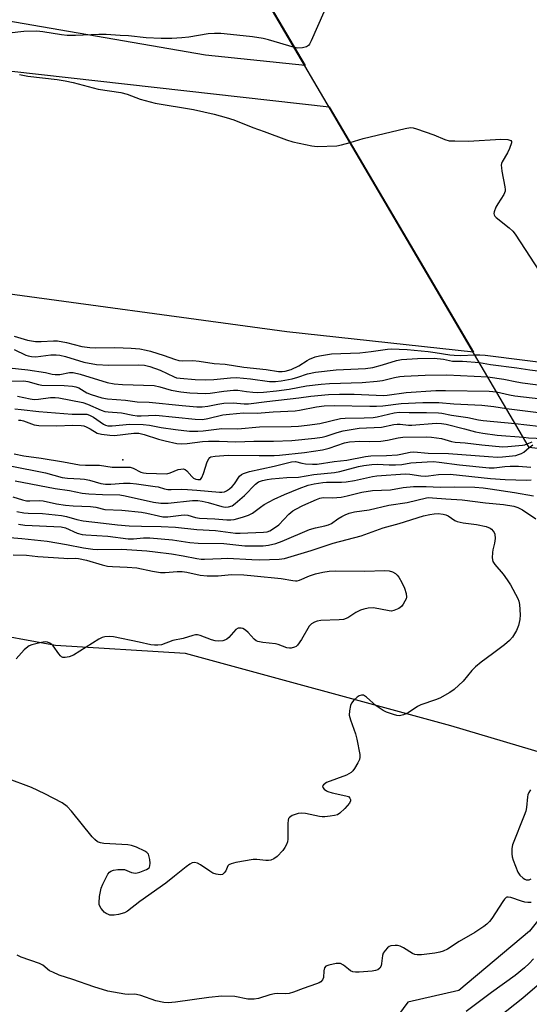
# Model space of a CAD drawing. Units: inches. Extents: x 1327761 to 1333761, y 509447 to 513447.
# Drawn here: x 1329322 to 1329483, y 512187 to 512498 of the extents above; entities that cross this region are included whole.
import ezdxf

# ---------------------------------------------------------------- set-up
doc = ezdxf.new("R2010")
doc.units = ezdxf.units.IN
doc.header["$MEASUREMENT"] = 0
for name, color, linetype in [('BRIDGE-Bridge', 2, 'Continuous'), ('ELEV-Spot Elevation', 7, 'Continuous'), ('NTRL-Trees', 3, 'Continuous'), ('TRANS-Road', 130, 'Continuous'), ('Undefined', 1, 'Continuous')]:
    doc.layers.add(name, color=color, linetype=linetype)

msp = doc.modelspace()

# ---------------------------------------------------------------- linework, layer by layer
at = {"layer": 'BRIDGE-Bridge'}
msp.add_lwpolyline([(1329454.19, 512586.02), (1329590.47, 512349.59), (1329588.28, 512349.86), (1329581.27, 512350.73), (1329497.16, 512361.14), (1329483.04, 512362.89), (1329344.07, 512599.65), (1329357.74, 512597.96), (1329384.94, 512594.59), (1329418.07, 512590.49), (1329445.28, 512587.12), (1329445.93, 512587.04), (1329448.24, 512586.75)], close=True, dxfattribs=at)
at = {"layer": 'ELEV-Spot Elevation'}
msp.add_point((1329354.6, 512359, 326.74), dxfattribs=at)
at = {"layer": 'NTRL-Trees'}
msp.add_lwpolyline([(1329081.49, 512365.17), (1329181.95, 512334.64), (1329227.73, 512321.93), (1329284.96, 512309.21), (1329333.29, 512300.31), (1329374.24, 512297.76), (1329458.17, 512274.87), (1329505.22, 512260.89), (1329516.88, 512258.76), (1329513.02, 512247.18), (1329498.08, 512228.5), (1329483.13, 512209.82), (1329460.71, 512191.13), (1329444.64, 512187.35), (1329437.27, 512177.33)], dxfattribs=at)
at = {"layer": 'TRANS-Road'}
for points in [[(1329382.02, 512535.01), (1329412.14, 512483.68), (1329380.67, 512486.96), (1328932.38, 512564.63)], [(1329125.51, 512510.75), (1329310.02, 512482.97), (1329419.81, 512470.61), (1329465.37, 512393), (1329406.38, 512399.44), (1329207.95, 512426.47), (1329017.43, 512457.67), (1328834.66, 512489.32), (1328617.26, 512537.51)]]:
    msp.add_lwpolyline(points, dxfattribs=at)
at = {"layer": 'Undefined'}
for points, elevation in [([(1329418.05, 512500.61), (1329414.11, 512491.55), (1329413.58, 512490.51), (1329413.26, 512490.06), (1329412.63, 512489.64), (1329411.31, 512489.33), (1329409.92, 512489.23), (1329408.79, 512489.39)], 312), ([(1329408.79, 512489.39), (1329400.62, 512491.85), (1329398.93, 512492.25), (1329395.55, 512492.81), (1329392.61, 512493.06), (1329385.5, 512493.85), (1329383.51, 512493.84), (1329381.52, 512493.73), (1329375.42, 512492.7), (1329373.18, 512492.44), (1329370.08, 512492.28), (1329366.64, 512492.21), (1329361.96, 512492.47), (1329356.3, 512493.09), (1329353.67, 512493.17), (1329349.31, 512493.51), (1329346.96, 512493.51), (1329339.62, 512493.15), (1329336.97, 512493.21), (1329335.22, 512493.38), (1329329.3, 512494.39), (1329327.38, 512494.61), (1329323.28, 512494.51), (1329318.59, 512493.97)], 312), ([(1329321.93, 512480.82), (1329324.57, 512480.36), (1329333.78, 512479.3), (1329336.37, 512478.9), (1329338.81, 512478.35), (1329346.78, 512476.24), (1329353.93, 512475.21), (1329355.88, 512474.59), (1329360, 512473.05), (1329364.73, 512471.77), (1329376.86, 512469.75), (1329383.41, 512468.35), (1329387.27, 512467.3), (1329389.67, 512466.55), (1329395.63, 512464.12), (1329399.18, 512462.78), (1329406.31, 512460.17), (1329408.27, 512459.59), (1329414.28, 512458.26), (1329416.02, 512458.09), (1329422.24, 512458.31), (1329423.67, 512458.6), (1329426.39, 512459.4)], 312), ([(1329426.39, 512459.4), (1329430.57, 512460.61), (1329443.76, 512463.81), (1329445.48, 512464.1), (1329446.31, 512464.02), (1329447.41, 512463.71), (1329452.88, 512461.73), (1329456.34, 512460.27), (1329457.72, 512459.93), (1329459.46, 512459.84), (1329463.83, 512459.8), (1329474.01, 512460.37), (1329476.3, 512460.26), (1329477.18, 512460.01), (1329477.37, 512459.72), (1329477.37, 512459.29), (1329476.78, 512457.42), (1329476.15, 512456.07), (1329474.51, 512453.23), (1329474.3, 512452.7), (1329474.19, 512452.17), (1329474.2, 512451.37), (1329474.35, 512450.28), (1329475.35, 512445.36), (1329475.43, 512444.51), (1329475.39, 512443.96), (1329474.97, 512442.93), (1329473.05, 512439.95), (1329472.48, 512438.93), (1329471.95, 512437.41), (1329471.87, 512436.92), (1329471.92, 512436.46), (1329472.15, 512436.03), (1329472.52, 512435.64), (1329476.66, 512432.37), (1329477.82, 512431.25), (1329478.54, 512430.37), (1329495.58, 512404.28)], 312), ([(1329320.26, 512398.06), (1329324.38, 512396.81), (1329327, 512396.39), (1329328.71, 512396.36), (1329332.62, 512396.65), (1329333.91, 512396.61), (1329336.78, 512396.05), (1329341.61, 512394.81), (1329344.15, 512394.45), (1329345.9, 512394.38), (1329351.83, 512394.48), (1329354.68, 512394.44), (1329357.23, 512394.3), (1329359.89, 512394.03), (1329361.92, 512393.7), (1329363.35, 512393.35), (1329367.6, 512391.95), (1329370.85, 512390.77), (1329372.22, 512390.43), (1329373.37, 512390.32), (1329376.64, 512390.34), (1329378.73, 512390.21), (1329383.38, 512389.48), (1329386.89, 512389.19), (1329392.77, 512388.29), (1329399.82, 512387.56), (1329403.79, 512386.93), (1329404.87, 512386.91), (1329405.92, 512387.04), (1329407.81, 512387.59), (1329410.23, 512388.65), (1329412.81, 512390.43), (1329413.54, 512390.84), (1329415.38, 512391.54), (1329416.77, 512391.89), (1329420.52, 512392.48), (1329429.45, 512392.78), (1329433.09, 512393.22), (1329438.23, 512394.01), (1329439.35, 512394.04), (1329444.44, 512393.83), (1329451.03, 512393.23), (1329453.25, 512392.96), (1329457.88, 512392.2), (1329459.24, 512392.04), (1329461.32, 512392.01), (1329465.86, 512392.16)], 314), ([(1329320.26, 512393.89), (1329323.94, 512392.11), (1329324.67, 512391.84), (1329325.65, 512391.62), (1329327.07, 512391.59), (1329331.79, 512392.19), (1329333.52, 512392.22), (1329334.67, 512392.05), (1329336.39, 512391.65), (1329342.24, 512389.85), (1329346.24, 512389.1), (1329350.16, 512388.86), (1329359.58, 512389.03), (1329361.41, 512388.89), (1329363.06, 512388.46), (1329366.39, 512387.31), (1329370.77, 512385.18), (1329371.55, 512384.94), (1329372.69, 512384.75), (1329377.37, 512384.36), (1329380.83, 512384.24), (1329383.34, 512384.39), (1329388.56, 512384.93), (1329390.48, 512384.96), (1329394.88, 512384.62), (1329400.87, 512383.78), (1329402.8, 512383.75), (1329404.62, 512383.94), (1329408.08, 512384.62), (1329409.9, 512385.13), (1329412.9, 512386.21), (1329415.43, 512386.75), (1329422.04, 512387.46), (1329431.29, 512387.87), (1329433.61, 512388.15), (1329436.65, 512388.98), (1329441.11, 512390.44), (1329442.61, 512390.73), (1329447.73, 512390.98), (1329452.95, 512391.09), (1329455.89, 512390.8), (1329458.81, 512390.2), (1329461.89, 512390.19), (1329467.26, 512389.78)], 316), ([(1329465.86, 512392.16), (1329467.36, 512392.23), (1329469.06, 512392.07), (1329573.56, 512378.92)], 314), ([(1329318.59, 512388.06), (1329324.48, 512387.48), (1329330.12, 512386.59), (1329332.17, 512386.07), (1329333.15, 512385.93), (1329334.62, 512386), (1329337.68, 512386.57), (1329338.81, 512386.54), (1329341.06, 512386.07), (1329349.6, 512383.43), (1329351.85, 512383), (1329354.44, 512382.76), (1329364.46, 512382.43), (1329366.23, 512382.08), (1329369.86, 512380.98), (1329372.91, 512380.43), (1329375.71, 512380.13), (1329380.57, 512379.93), (1329382.15, 512380.05), (1329386.44, 512380.71), (1329389.55, 512381.05), (1329390.94, 512380.98), (1329393.61, 512380.53), (1329395.64, 512380.32), (1329397.08, 512380.27), (1329399.02, 512380.39), (1329403.14, 512380.81), (1329407.15, 512381.32), (1329412.64, 512382.34), (1329417.2, 512382.93), (1329419.88, 512383.11), (1329430.16, 512383.43), (1329434.98, 512383.81), (1329436.65, 512384.09), (1329440.43, 512385.02), (1329442.11, 512385.29), (1329443.53, 512385.43), (1329450.17, 512385.7), (1329456.96, 512385.86), (1329469.93, 512385.22)], 318), ([(1329467.26, 512389.78), (1329470.76, 512389.15), (1329479.09, 512388.06), (1329483.25, 512387.42), (1329575.46, 512375.63)], 316), ([(1329469.93, 512385.22), (1329474.99, 512384.53), (1329479.13, 512383.6), (1329480.84, 512383.33), (1329571.64, 512371.72), (1329578.15, 512370.95)], 318), ([(1329316.15, 512383.9), (1329323.23, 512383.91), (1329324.56, 512383.73), (1329327.87, 512382.8), (1329328.98, 512382.61), (1329335.97, 512382.51), (1329338.6, 512382.32), (1329339.66, 512382.08), (1329340.67, 512381.71), (1329343.16, 512380.18), (1329344.51, 512379.58), (1329347.95, 512378.61), (1329349.67, 512378.27), (1329355.38, 512377.82), (1329359.08, 512377.3), (1329362.83, 512377.19), (1329373.28, 512376.11), (1329377.95, 512375.77), (1329379.66, 512375.72), (1329381.38, 512375.9), (1329384.61, 512376.59), (1329386.49, 512376.88), (1329389.48, 512376.95), (1329392.96, 512376.68), (1329394.25, 512376.7), (1329400.12, 512377.44), (1329410.21, 512378.55), (1329413.99, 512379.11), (1329419.59, 512379.66), (1329423.02, 512379.79), (1329427.63, 512379.77), (1329436.98, 512379.34), (1329438.07, 512379.43), (1329444.15, 512380.28), (1329453.51, 512380.86), (1329456.51, 512380.94), (1329470.39, 512380.71), (1329472.72, 512380.48)], 320), ([(1329321.24, 512379.08), (1329325.3, 512378.26), (1329326.54, 512378.1), (1329327.86, 512378.17), (1329331.72, 512378.69), (1329333.15, 512378.7), (1329334.31, 512378.58), (1329341.88, 512377.1), (1329343.38, 512376.55), (1329347.66, 512374.65), (1329348.85, 512374.26), (1329349.92, 512374.11), (1329354.18, 512373.83), (1329357.67, 512373.11), (1329359.13, 512372.88), (1329360.3, 512372.85), (1329364.95, 512373.08), (1329377.44, 512371.86), (1329379.72, 512371.76), (1329381.42, 512372.05), (1329386.15, 512373.15), (1329388.23, 512373.45), (1329392.65, 512373.86), (1329396.97, 512373.73), (1329402.1, 512374.17), (1329409, 512374.48), (1329410.41, 512374.68), (1329415.75, 512375.78), (1329418.19, 512376.08), (1329421.39, 512376.17), (1329432.59, 512375.9), (1329434.79, 512375.92), (1329436.77, 512376.04), (1329442.52, 512376.77), (1329449.37, 512377.13), (1329454.47, 512377.09), (1329459.22, 512376.69), (1329468.03, 512376.22), (1329471.78, 512375.84), (1329475.82, 512375.19)], 322), ([(1329472.72, 512380.48), (1329476.74, 512379.52), (1329478.43, 512379.24), (1329486.65, 512378.26), (1329571.22, 512367.39), (1329580.85, 512366.27)], 320), ([(1329320.39, 512375.07), (1329322.42, 512374.91), (1329328.02, 512374.22), (1329338.52, 512373.43), (1329342.09, 512373.46), (1329343.13, 512373.38), (1329344.04, 512373.09), (1329345.29, 512372.43), (1329348.44, 512370.21), (1329349.13, 512369.9), (1329349.83, 512369.75), (1329351.19, 512369.74), (1329356.82, 512370.24), (1329361.03, 512370.11), (1329362.94, 512369.91), (1329366.65, 512369.22), (1329371.22, 512368.52), (1329375.63, 512368.07), (1329378.23, 512368.06), (1329379.93, 512368.18), (1329385.86, 512368.9), (1329390.91, 512368.75), (1329397.79, 512369.41), (1329407.78, 512369.47), (1329410.04, 512369.6), (1329412.86, 512369.92), (1329416.87, 512370.51), (1329423.32, 512372.05), (1329424.85, 512372.18), (1329430.86, 512372.22), (1329433.69, 512372.33), (1329434.98, 512372.54), (1329440.28, 512373.84), (1329441.93, 512374), (1329445.07, 512373.89), (1329450.55, 512373.96), (1329454.29, 512373.87), (1329455.41, 512373.72), (1329458.46, 512373.07), (1329463.58, 512372.4), (1329466.98, 512371.66), (1329468.42, 512371.43), (1329478.57, 512370.51)], 324), ([(1329475.82, 512375.19), (1329485.98, 512373.98), (1329572.59, 512362.84), (1329581.4, 512361.8), (1329583.49, 512361.69)], 322), ([(1329321.61, 512371.56), (1329322.3, 512371.49), (1329323.11, 512371.27), (1329326.54, 512370.04), (1329327.97, 512369.81), (1329333.7, 512369.67), (1329338.65, 512369.94), (1329341.39, 512369.87), (1329342.2, 512369.72), (1329342.97, 512369.44), (1329344.2, 512368.81), (1329346.46, 512367.45), (1329347.79, 512367.05), (1329350.41, 512366.72), (1329351.88, 512366.66), (1329358.02, 512367.35), (1329359.62, 512367.35), (1329361.25, 512366.98), (1329365.87, 512365.5), (1329367.95, 512364.94), (1329371.66, 512364.17), (1329373.11, 512364.02), (1329374.84, 512364.08), (1329379.69, 512364.75), (1329381.62, 512364.91), (1329384.99, 512364.89), (1329390.23, 512364.68), (1329395.98, 512364.91), (1329402.23, 512364.91), (1329408, 512365.11), (1329415.29, 512365.84), (1329417.56, 512366.15), (1329418.83, 512366.46), (1329422.28, 512367.59), (1329424.24, 512368.14), (1329429.27, 512369.02), (1329436.37, 512369.32), (1329440.18, 512370.09), (1329441.31, 512370.25), (1329442.18, 512370.25), (1329444.8, 512369.92), (1329445.91, 512369.88), (1329453.6, 512370.53), (1329455.3, 512370.46), (1329456.8, 512370.21), (1329462.54, 512368.8), (1329466.03, 512367.85), (1329468.3, 512367.43), (1329472.84, 512366.82), (1329481.16, 512366.1)], 326), ([(1329478.57, 512370.51), (1329485.92, 512369.62), (1329571.7, 512358.56), (1329579.75, 512357.56), (1329583.19, 512357.35), (1329586.19, 512357.01)], 324), ([(1329320.17, 512360.81), (1329323.23, 512360.22), (1329328.74, 512359.48), (1329335.83, 512358.35), (1329340.83, 512357.36), (1329342.74, 512357.24), (1329347.21, 512357.28), (1329351.22, 512356.67), (1329355.75, 512356.67), (1329356.83, 512356.61), (1329357.85, 512356.32), (1329360.28, 512355.11), (1329361.06, 512354.87), (1329361.89, 512354.76), (1329368.5, 512354.58), (1329369.48, 512354.82), (1329372.08, 512355.86), (1329372.85, 512356.05), (1329373.61, 512356.08), (1329374.24, 512355.87), (1329374.82, 512355.45), (1329376.4, 512353.67), (1329376.94, 512353.18), (1329377.6, 512352.86), (1329378.31, 512352.7), (1329378.73, 512352.69), (1329379.07, 512352.79), (1329379.53, 512353.33), (1329380.07, 512354.66), (1329381.21, 512358.34), (1329381.7, 512359.32), (1329382.03, 512359.66), (1329382.42, 512359.88), (1329383.78, 512360.15), (1329387.81, 512360.39), (1329397.6, 512360.32), (1329402.35, 512360.35), (1329404.08, 512360.43), (1329411.99, 512361.28), (1329417.69, 512362.08), (1329419.8, 512362.61), (1329424.65, 512364.34), (1329426.25, 512364.69), (1329429.47, 512364.86), (1329432.58, 512364.76), (1329436.16, 512364.84), (1329438.18, 512365.15), (1329441.61, 512365.96), (1329443.03, 512366.1), (1329450.65, 512366.2), (1329452.11, 512366.15), (1329455.28, 512365.67), (1329458.44, 512364.8), (1329459.63, 512364.56), (1329462.81, 512364.36), (1329467.98, 512363.71), (1329474.53, 512363.1), (1329476.21, 512363.14), (1329480.84, 512363.57), (1329481.6, 512363.7), (1329482.39, 512363.99)], 328), ([(1329481.16, 512366.1), (1329482.76, 512365.93), (1329485.2, 512365.85), (1329487.18, 512365.66), (1329504.69, 512363.62), (1329508.06, 512363.07), (1329510.43, 512362.77), (1329515.54, 512362.36), (1329527.85, 512360.94), (1329529.24, 512360.72), (1329531.33, 512360.11), (1329532.72, 512359.87), (1329533.88, 512359.81), (1329535.69, 512359.95), (1329537.33, 512359.83), (1329587.99, 512353.89)], 326), ([(1329318.94, 512357.02), (1329330.07, 512354.85), (1329335.43, 512353.34), (1329337.04, 512353.14), (1329341.04, 512352.98), (1329342.44, 512352.84), (1329344.06, 512352.51), (1329347.65, 512351.49), (1329349.06, 512351.25), (1329350.78, 512351.22), (1329354.82, 512351.61), (1329356.86, 512351.56), (1329358.87, 512351.38), (1329364.75, 512350.57), (1329365.72, 512350.37), (1329367.77, 512349.77), (1329368.78, 512349.6), (1329369.88, 512349.55), (1329372.98, 512349.69), (1329375.02, 512349.62), (1329377.98, 512349.42), (1329385.06, 512348.69), (1329385.83, 512348.7), (1329386.65, 512348.86), (1329387.36, 512349.17), (1329388.25, 512349.74), (1329389.09, 512350.5), (1329389.86, 512351.38), (1329391.44, 512353.84), (1329392.04, 512354.34), (1329392.75, 512354.69), (1329394.62, 512355.27), (1329402.42, 512356.93), (1329407.86, 512358.36), (1329409.1, 512358.39), (1329411.18, 512357.87), (1329412.3, 512357.7), (1329414.56, 512357.55), (1329415.97, 512357.57), (1329421.39, 512358.42), (1329425.36, 512358.9), (1329431.28, 512360.03), (1329432.96, 512360.19), (1329437.95, 512360.36), (1329441.33, 512360.58), (1329442.42, 512360.73), (1329445.37, 512361.35), (1329446.49, 512361.46), (1329451.1, 512361.11), (1329457.47, 512361.02), (1329470.16, 512359.99), (1329473.03, 512359.85), (1329474.57, 512359.89), (1329477.69, 512360.18), (1329478.83, 512360.37), (1329479.6, 512360.61), (1329480.59, 512361.02), (1329481.29, 512361.41), (1329483.03, 512362.91)], 330), ([(1329482.39, 512363.99), (1329483.9, 512364.69)], 328), ([(1329483.03, 512362.91), (1329484.11, 512363.73)], 330), ([(1329320.53, 512352.36), (1329333.13, 512349.87), (1329337.67, 512349.29), (1329341.72, 512348.42), (1329343.78, 512348.21), (1329348.11, 512347.99), (1329353.61, 512347.86), (1329355.32, 512347.55), (1329364.22, 512345.59), (1329366.54, 512345.29), (1329368.91, 512345.27), (1329376.6, 512346.07), (1329378.23, 512346.11), (1329379.62, 512345.92), (1329381.52, 512345.49), (1329385.84, 512344.16), (1329386.89, 512344.01), (1329387.97, 512344.06), (1329389.1, 512344.45), (1329390.07, 512345.12), (1329392.97, 512347.67), (1329396.54, 512351.29), (1329397.49, 512351.96), (1329398.66, 512352.43), (1329400.15, 512352.78), (1329401.52, 512352.98), (1329406.39, 512353.41), (1329410.11, 512353.52), (1329414.89, 512354.3), (1329421.43, 512354.92), (1329423.14, 512355.28), (1329429.06, 512356.87), (1329430.75, 512357.18), (1329433.3, 512357.51), (1329434.96, 512357.57), (1329438.71, 512357.35), (1329440.71, 512357.35), (1329442.73, 512357.52), (1329445.57, 512358.03), (1329450.8, 512358.35), (1329452.74, 512358.39), (1329454.57, 512358.25), (1329460.94, 512357.41), (1329470.3, 512356.45), (1329471.97, 512356.46), (1329475.28, 512356.87), (1329477, 512356.97), (1329479.6, 512356.93), (1329483.47, 512356.61)], 332), ([(1329319.8, 512347.21), (1329322.82, 512346.3), (1329324.12, 512346.01), (1329325.2, 512345.95), (1329328.11, 512346.1), (1329329.36, 512346.04), (1329333.64, 512345.09), (1329336.39, 512344.67), (1329338.81, 512344.43), (1329344.37, 512344.18), (1329345.98, 512343.94), (1329348.88, 512343.28), (1329354.28, 512343.03), (1329360.47, 512342.37), (1329362.18, 512342.08), (1329365.78, 512341.21), (1329367.18, 512340.96), (1329368.76, 512340.98), (1329372.97, 512341.5), (1329374.08, 512341.55), (1329375.13, 512341.41), (1329377.51, 512340.68), (1329378.78, 512340.47), (1329383.65, 512340.3), (1329387.39, 512339.94), (1329388.67, 512339.96), (1329389.7, 512340.11), (1329392.41, 512340.8), (1329394.32, 512341.44), (1329395.5, 512342.08), (1329398.07, 512344.03), (1329399.27, 512344.8), (1329402.42, 512346.48), (1329405.63, 512348), (1329410.27, 512349.91), (1329413.15, 512350.94), (1329414.99, 512351.38), (1329417.78, 512351.84), (1329418.96, 512351.94), (1329423.7, 512351.95), (1329425.1, 512352.04), (1329427.83, 512352.47), (1329433.46, 512353.68), (1329434.86, 512353.92), (1329443.81, 512354.54), (1329445.27, 512354.44), (1329448.73, 512353.9), (1329450.15, 512353.78), (1329451.16, 512353.85), (1329454.34, 512354.33), (1329458.01, 512354.38), (1329470.8, 512353.08), (1329475.42, 512352.73), (1329482.18, 512352.54), (1329483.63, 512352.63)], 334), ([(1329321.07, 512342.62), (1329323.27, 512342.2), (1329324.67, 512342.07), (1329329.12, 512341.94), (1329335.19, 512341.32), (1329336.76, 512341.03), (1329339.97, 512340.13), (1329341.98, 512339.7), (1329348.43, 512338.89), (1329352.9, 512338.42), (1329356.6, 512338.13), (1329360.41, 512337.98), (1329366.64, 512337.92), (1329371.25, 512337.69), (1329377.93, 512336.93), (1329383.83, 512336.64), (1329390.14, 512335.77), (1329391.6, 512335.77), (1329399.05, 512336.08), (1329400.22, 512336.23), (1329400.97, 512336.47), (1329402.21, 512337.2), (1329403.82, 512338.45), (1329406.98, 512341.76), (1329408.25, 512342.82), (1329409.21, 512343.38), (1329411.49, 512344.5), (1329415.77, 512346.45), (1329416.82, 512346.84), (1329417.91, 512347.02), (1329420.81, 512346.99), (1329423.62, 512347.19), (1329425.5, 512347.56), (1329430.13, 512348.75), (1329433.51, 512349.3), (1329439.14, 512349.51), (1329443.21, 512350.2), (1329446.39, 512350.48), (1329450.39, 512350.52), (1329454.83, 512350.29), (1329459.37, 512350.38), (1329465.87, 512350.31), (1329468.43, 512350.12), (1329470.7, 512349.83), (1329478.41, 512348.68), (1329484.37, 512347.56)], 336), ([(1329321.59, 512338.63), (1329323.53, 512338.31), (1329335.1, 512337.79), (1329336.47, 512337.49), (1329340.15, 512335.78), (1329341.7, 512335.34), (1329342.83, 512335.21), (1329349.82, 512334.8), (1329356.25, 512333.98), (1329357.89, 512333.96), (1329361.13, 512334.31), (1329363.04, 512334.34), (1329370.23, 512333.61), (1329375.77, 512332.85), (1329378.4, 512332.58), (1329386.45, 512332.47), (1329393.1, 512331.77), (1329398.87, 512331.76), (1329400.64, 512332.01), (1329402.97, 512332.51), (1329404.88, 512333.24), (1329413.56, 512336.92), (1329415.46, 512337.49), (1329418.45, 512338.07), (1329419.52, 512338.36), (1329420.47, 512338.84), (1329422.56, 512340.33), (1329423.79, 512341.09), (1329424.79, 512341.59), (1329426.09, 512342.09), (1329427.76, 512342.47), (1329432.44, 512343.18), (1329438.64, 512344.58), (1329444.46, 512345.45), (1329450.49, 512346.91), (1329451.28, 512347), (1329452.42, 512346.99), (1329456.68, 512346.61), (1329461.79, 512346.32), (1329469.17, 512345.39), (1329474.9, 512344.8), (1329478.1, 512344.27), (1329479.45, 512343.85), (1329480.93, 512343.15), (1329485.06, 512340.25)], 338), ([(1329315.06, 512334.69), (1329322.67, 512334.07), (1329330.62, 512333.25), (1329336.75, 512332.2), (1329342.17, 512331.12), (1329345.1, 512330.66), (1329346.67, 512330.58), (1329354.19, 512330.67), (1329362.11, 512330.18), (1329364.77, 512329.9), (1329369.98, 512329.18), (1329373.68, 512328.57), (1329377.96, 512327.72), (1329379.31, 512327.55), (1329380.39, 512327.53), (1329385.63, 512327.79), (1329387.59, 512327.81), (1329395.38, 512327.41), (1329397.83, 512327.36), (1329403.95, 512327.57), (1329405.61, 512327.75), (1329414.1, 512330.29), (1329421.06, 512332.63), (1329429.86, 512334.92), (1329436.82, 512337.45), (1329441.87, 512338.81), (1329449.59, 512341.22), (1329451.58, 512341.71), (1329452.93, 512341.91), (1329454.23, 512341.95), (1329455.83, 512341.79), (1329456.61, 512341.6), (1329457.36, 512341.27), (1329459.46, 512339.81), (1329460.23, 512339.46), (1329462.18, 512339.01), (1329466.31, 512338.47), (1329469.36, 512337.83), (1329470.69, 512337.31), (1329471.13, 512337), (1329471.66, 512336.43), (1329471.92, 512335.99), (1329472.1, 512335.5), (1329472.2, 512334.09), (1329472.08, 512332.65), (1329471.51, 512330.52), (1329471.38, 512329.66), (1329471.33, 512327.94), (1329471.52, 512326.85), (1329472.09, 512325.9), (1329474.78, 512322.8), (1329476.06, 512321.04), (1329477.05, 512319.41), (1329479.44, 512315.1), (1329479.75, 512314.3), (1329479.95, 512313.16), (1329480.15, 512309.93), (1329480.08, 512308.49), (1329479.58, 512306.59), (1329478.98, 512305.02), (1329477.68, 512302.87), (1329476.79, 512301.78), (1329475.18, 512300.45), (1329471.37, 512297.54), (1329467.8, 512294.96), (1329465.99, 512293.5), (1329464.83, 512292.28), (1329462.15, 512288.99), (1329459.33, 512286.33), (1329457.87, 512285.31), (1329454.72, 512283.58), (1329453.38, 512283.04), (1329448.77, 512281.47), (1329447.74, 512280.95), (1329444.79, 512278.96), (1329443.26, 512278.3), (1329442.48, 512278.07), (1329441.96, 512278), (1329441.15, 512278.1), (1329440.06, 512278.4), (1329437.89, 512279.16), (1329436.85, 512279.64), (1329434.67, 512281.15), (1329431.55, 512283.92), (1329430.61, 512284.48), (1329430, 512284.53), (1329429.27, 512284.29), (1329428.58, 512283.85), (1329427.53, 512282.89), (1329426.86, 512282.01), (1329426.56, 512281.23), (1329426.22, 512279.55), (1329426.14, 512278.14), (1329426.48, 512276.73), (1329428.05, 512272.25), (1329428.54, 512270.57), (1329429.48, 512265.77), (1329429.52, 512264.94), (1329429.34, 512264.14), (1329428.84, 512263.1), (1329427.8, 512261.33), (1329427.3, 512260.61), (1329426.71, 512260.03), (1329426.02, 512259.61), (1329425.22, 512259.25), (1329418.98, 512256.84), (1329417.96, 512256.18), (1329417.68, 512255.71), (1329417.78, 512255.35), (1329418.24, 512254.78), (1329418.89, 512254.27), (1329419.34, 512254.02), (1329420.7, 512253.62), (1329425.09, 512252.72), (1329425.86, 512252.42), (1329426.36, 512251.92), (1329426.53, 512251.5), (1329426.56, 512251.06), (1329426.25, 512250.37), (1329424.7, 512248.62), (1329423.2, 512247.19), (1329422.38, 512246.71), (1329421.48, 512246.42), (1329420.09, 512246.2), (1329418.42, 512246.05), (1329417.58, 512246.05), (1329416.7, 512246.15), (1329412.31, 512247.07), (1329411.14, 512247.21), (1329410.02, 512247.06), (1329408.13, 512246.4), (1329407.24, 512245.86), (1329406.97, 512245.47), (1329406.83, 512244.98), (1329406.75, 512243.87), (1329406.73, 512238.93), (1329406.61, 512238.08), (1329406.34, 512237.3), (1329405.81, 512236.3), (1329405.1, 512235.37), (1329403.3, 512233.51), (1329402.32, 512232.75), (1329401.38, 512232.36), (1329400.61, 512232.23), (1329399.78, 512232.25), (1329396.95, 512232.58), (1329395.8, 512232.55), (1329390.23, 512231.53), (1329388.81, 512231.21), (1329388.08, 512230.89), (1329387.75, 512230.55), (1329387.07, 512228.9), (1329386.63, 512228.27), (1329386.03, 512227.83), (1329385.33, 512227.67), (1329384.04, 512227.84), (1329383.02, 512228.22), (1329382.03, 512228.82), (1329379.14, 512230.84), (1329378.14, 512231.38), (1329377.2, 512231.57), (1329376.48, 512231.46), (1329375.75, 512231.07), (1329374.57, 512230.2), (1329370.86, 512227.29), (1329368.2, 512225.02), (1329359.9, 512219.23), (1329356.04, 512216.15), (1329355.1, 512215.69), (1329353.22, 512215.18), (1329351.84, 512214.94), (1329350.49, 512214.95), (1329349.99, 512215.08), (1329349.31, 512215.43), (1329348.7, 512215.91), (1329348.29, 512216.33), (1329347.76, 512217.04), (1329347.32, 512217.79), (1329347.12, 512218.31), (1329347.03, 512218.85), (1329347.2, 512220.86), (1329347.7, 512223.42), (1329348.27, 512224.77), (1329349.86, 512227.9), (1329350.35, 512228.55), (1329350.78, 512228.85), (1329351.57, 512229.11), (1329353.02, 512229.33), (1329354.19, 512229.41), (1329355.04, 512229.33), (1329357.26, 512228.42), (1329358.55, 512228.25), (1329359.07, 512228.29), (1329359.89, 512228.49), (1329362, 512229.32), (1329362.84, 512229.88), (1329362.98, 512230.06), (1329363.14, 512230.53), (1329363.17, 512231.35), (1329363.05, 512232.52), (1329362.91, 512233.39), (1329362.65, 512234.17), (1329362.15, 512234.76), (1329361.46, 512235.19), (1329358.85, 512236.39), (1329357.25, 512237), (1329356.17, 512237.18), (1329348.57, 512237.56), (1329347.47, 512237.78), (1329346.58, 512238.17), (1329345.69, 512238.87), (1329344.88, 512239.71), (1329338.33, 512247.78), (1329336.93, 512249.31), (1329335.41, 512250.41), (1329329.87, 512253.3), (1329325.69, 512255.33), (1329317.79, 512258.22)], 340), ([(1329319.88, 512328.91), (1329324.09, 512328.78), (1329327.65, 512328.43), (1329335.86, 512327.81), (1329337.03, 512327.77), (1329339.47, 512327.84), (1329340.57, 512327.78), (1329343.03, 512327.23), (1329348.04, 512325.76), (1329349.68, 512325.37), (1329351.33, 512325.18), (1329355.93, 512325.04), (1329358.98, 512324.82), (1329363.94, 512323.76), (1329366.47, 512323.35), (1329367.92, 512323.33), (1329371.7, 512323.67), (1329373.28, 512323.69), (1329374.81, 512323.46), (1329379.01, 512322.47), (1329381.23, 512322.22), (1329384.65, 512322.32), (1329388.87, 512322.68), (1329392.85, 512322.56), (1329396.09, 512322.31), (1329404.58, 512321.4), (1329408.32, 512320.75), (1329409.12, 512320.69), (1329409.64, 512320.73), (1329410.4, 512320.94), (1329413.59, 512322.25), (1329415.48, 512322.9), (1329417.78, 512323.44), (1329419.78, 512323.78), (1329421.92, 512323.89), (1329431.03, 512323.72), (1329437.22, 512323.95), (1329438.69, 512323.89), (1329439.76, 512323.57), (1329440.73, 512323.05), (1329441.31, 512322.5), (1329441.79, 512321.83), (1329442.79, 512320.14), (1329443.61, 512318.33), (1329444.13, 512316.72), (1329444.19, 512315.51), (1329444.08, 512315.01), (1329443.74, 512314.25), (1329443.16, 512313.27), (1329442.64, 512312.61), (1329441.77, 512311.94), (1329440.23, 512311.28), (1329439.48, 512311.14), (1329438.75, 512311.18), (1329433.83, 512312.1), (1329432.13, 512312.01), (1329430.74, 512311.74), (1329429.69, 512311.38), (1329428.24, 512310.62), (1329425.66, 512309), (1329424.34, 512308.48), (1329422.93, 512308.32), (1329417.14, 512308.16), (1329415.98, 512307.96), (1329415.16, 512307.66), (1329414.17, 512307.07), (1329413.49, 512306.33), (1329411.03, 512302.17), (1329409.73, 512300.31), (1329409.34, 512299.95), (1329408.86, 512299.68), (1329407.78, 512299.39), (1329407.23, 512299.36), (1329406.42, 512299.5), (1329403.64, 512300.52), (1329402.78, 512300.76), (1329398.86, 512301.14), (1329397.18, 512301.5), (1329396.69, 512301.75), (1329396.04, 512302.28), (1329394.15, 512304.35), (1329393.36, 512305.05), (1329392.47, 512305.57), (1329391.96, 512305.72), (1329391.45, 512305.76), (1329390.96, 512305.67), (1329390.31, 512305.27), (1329388.03, 512302.78), (1329387.42, 512302.24), (1329386.96, 512301.98), (1329386.19, 512301.75), (1329384.82, 512301.59), (1329383.72, 512301.71), (1329382.61, 512302.04), (1329378.97, 512303.39), (1329378.12, 512303.58), (1329377.56, 512303.59), (1329376.72, 512303.43), (1329373.6, 512302.48), (1329370.41, 512301.8), (1329366.77, 512300.49), (1329365.66, 512300.3), (1329364.52, 512300.3), (1329363.39, 512300.46), (1329359.76, 512301.28), (1329351.59, 512302.95), (1329350.19, 512303.06), (1329348.84, 512302.95), (1329348.05, 512302.73), (1329347.01, 512302.2), (1329338.94, 512297.18), (1329337.63, 512296.66), (1329336.33, 512296.41), (1329335.6, 512296.48), (1329335.21, 512296.68), (1329334.86, 512296.98), (1329334.3, 512297.64), (1329332.56, 512300.08), (1329332.15, 512300.5), (1329331.48, 512300.97), (1329330.75, 512301.27), (1329330.22, 512301.34), (1329329.4, 512301.27), (1329328.28, 512301.04), (1329325.78, 512300.41), (1329325, 512300.12), (1329324.51, 512299.83), (1329323.42, 512298.84), (1329320.8, 512295.96)], 342), ([(1329483.46, 512254.59), (1329482.9, 512253.68), (1329482.6, 512252.94), (1329482.47, 512252.39), (1329482.15, 512248.96), (1329481.94, 512247.83), (1329481.46, 512246.44), (1329477.69, 512237.16), (1329477.47, 512236.03), (1329477.47, 512234.27), (1329477.61, 512233.41), (1329477.94, 512232.31), (1329479.37, 512228.52), (1329480.02, 512227.58), (1329481.12, 512226.6), (1329481.6, 512226.3), (1329482.09, 512226.1), (1329482.53, 512226.06), (1329482.96, 512226.13), (1329483.58, 512226.44)], 338), ([(1329483.67, 512218.95), (1329482.53, 512218.92), (1329481.67, 512219.04), (1329480.53, 512219.34), (1329477.19, 512220.54), (1329476.39, 512220.66), (1329475.91, 512220.6), (1329475.7, 512220.49), (1329475.15, 512219.97), (1329474.66, 512219.29), (1329471.24, 512213.84), (1329470.48, 512212.93), (1329469.62, 512212.1), (1329468.7, 512211.38), (1329465.79, 512209.45), (1329460.84, 512206.56), (1329457.15, 512204.21), (1329455.83, 512203.53), (1329454.79, 512203.21), (1329453.17, 512202.89), (1329448.92, 512202.34), (1329447.55, 512202.32), (1329446.84, 512202.45), (1329446.1, 512202.76), (1329443.22, 512204.61), (1329442.21, 512205.11), (1329441.41, 512205.28), (1329440.59, 512205.36), (1329439.26, 512205.26), (1329438.79, 512205.06), (1329438.17, 512204.57), (1329437.44, 512203.77), (1329436.84, 512202.88), (1329436.6, 512202.13), (1329436.33, 512199.65), (1329436.17, 512198.86), (1329435.83, 512198.17), (1329435.21, 512197.67), (1329434.46, 512197.4), (1329433.34, 512197.22), (1329429.21, 512196.88), (1329428.05, 512196.88), (1329427.27, 512197.04), (1329426.56, 512197.35), (1329425.87, 512197.83), (1329424.34, 512199.09), (1329423.41, 512199.59), (1329422.87, 512199.67), (1329422.02, 512199.6), (1329419.7, 512199.15), (1329418.69, 512198.75), (1329418.27, 512198.22), (1329418.04, 512197.29), (1329418.01, 512195.17), (1329417.67, 512194.43), (1329417.1, 512193.83), (1329416.62, 512193.53), (1329415.82, 512193.18), (1329411.58, 512191.72), (1329408.45, 512190.52), (1329407.14, 512190.12), (1329406.1, 512190.03), (1329403.58, 512190.11), (1329402.46, 512190.03), (1329401.07, 512189.69), (1329397.47, 512188.6), (1329396.07, 512188.32), (1329394.08, 512188.35), (1329389.98, 512189.17), (1329385.88, 512189.27), (1329381.77, 512188.92), (1329371.21, 512187.41), (1329368.9, 512187.21), (1329367.49, 512187.33), (1329364.97, 512187.79), (1329360.21, 512189.51), (1329358.91, 512189.86), (1329358.12, 512189.93), (1329356.28, 512189.84), (1329355.21, 512189.89), (1329349.83, 512190.93), (1329345.35, 512192.21), (1329338.72, 512194.57), (1329334.48, 512195.97), (1329332.39, 512196.85), (1329331.39, 512197.36), (1329329.23, 512199.05), (1329328.26, 512199.61), (1329322.45, 512201.67), (1329321.11, 512202.26)], 338), ([(1329484.33, 512201.12), (1329483, 512199.66), (1329481.54, 512198.27), (1329478.59, 512195.82), (1329471.09, 512190.46), (1329463.08, 512184.44)], 336), ([(1329491.37, 512197.64), (1329481.01, 512188.64), (1329466.37, 512177.05)], 334)]:
    msp.add_lwpolyline(points, dxfattribs=dict(at, elevation=elevation))

doc.saveas('drawing.dxf')
